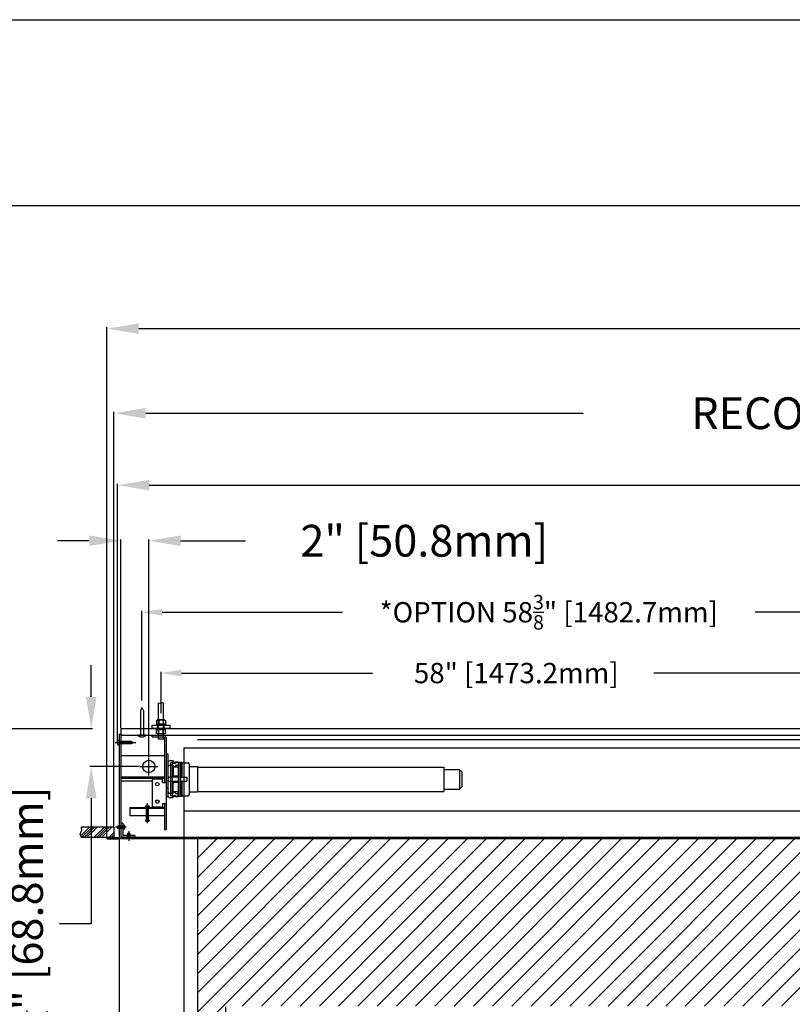
# Model space of a CAD drawing. Units: inches. Extents: x -144 to 142, y -114 to 114.
# Drawn here: x -88 to -33, y 43 to 114 of the extents above; entities that cross this region are included whole.
import ezdxf

# ---------------------------------------------------------------- set-up
doc = ezdxf.new("R2010")
doc.units = ezdxf.units.IN
doc.header["$MEASUREMENT"] = 0
doc.styles.get("Standard").update_dxf_attribs({"font": 'ROMANS.SHX'})
doc.dimstyles.new('AM_ANSI$0', dxfattribs={"dimtxt": 0.09375, "dimasz": 0.09375, "dimexe": 0.1, "dimexo": 0.05, "dimgap": 0.06, "dimtad": 0, "dimtih": 1, "dimtoh": 1, "dimdec": 5, "dimzin": 7, "dimdsep": 46, "dimlunit": 5, "dimtxsty": 'Standard', "dimcen": 0, "dimclrd": 140, "dimclre": 140, "dimclrt": 7, "dimadec": 0, "dimazin": 2, "dimtp": 0.1, "dimtm": 0.1, "dimtfac": 0.71, "dimtdec": 5, "dimtofl": 0, "dimtmove": 0, "dimatfit": 3, "dimfxl": 0, "dimtolj": 1, "dimtzin": 7, "dimlwd": -1, "dimlwe": -1, "dimarcsym": 0})

# ---------------------------------------------------------------- blocks, each defined once
blk = doc.blocks.new('*D18')
at = {"color": 7}
for p, q in [((-76.662, 57.265), (-76.662, 36.258)), ((94.088, 57.265), (94.088, 36.258)), ((-74.386, 36.358), (-38.716, 36.358)), ((91.811, 36.358), (24.041, 36.358))]:
    blk.add_line(p, q, dxfattribs=at)
for points in [[(-74.386, 36.738), (-74.386, 35.979), (-76.662, 36.358)], [(91.811, 36.738), (91.811, 35.979), (94.088, 36.358)]]:
    blk.add_solid(points, dxfattribs=at)
at = {"layer": 'Defpoints', "color": 0}
for p in [(-76.662, 57.315), (94.088, 57.315), (94.088, 36.358)]:
    blk.add_point(p, dxfattribs=at)
at = {"color": 7, "insert": (-7.337, 36.358), "char_height": 2.27661, "attachment_point": 5}
blk.add_mtext('\\A1; 4.5R LENGTH= 170{\\H0.710000x;\\S3/4;}" [4337.1mm]', dxfattribs=at)
blk = doc.blocks.new('*D19')
at = {"color": 7}
for p, q in [((-81.412, 62.234), (-81.412, 80.745)), ((-79.136, 80.645), (-26.1, 80.645)), ((96.561, 80.645), (8.905, 80.645)), ((98.838, 62.234), (98.838, 80.745))]:
    blk.add_line(p, q, dxfattribs=at)
for points in [[(-79.136, 81.025), (-79.136, 80.266), (-81.412, 80.645)], [(96.561, 81.025), (96.561, 80.266), (98.838, 80.645)]]:
    blk.add_solid(points, dxfattribs=at)
at = {"layer": 'Defpoints', "color": 0}
for p in [(98.838, 80.645), (-81.412, 62.184), (98.838, 62.184)]:
    blk.add_point(p, dxfattribs=at)
at = {"color": 7, "insert": (-8.597, 80.645), "char_height": 2.27661, "attachment_point": 5}
blk.add_mtext('\\A1; 180{\\H0.710000x;\\S1/4;}" [4578.4mm]', dxfattribs=at)
blk = doc.blocks.new('*D22')
at = {"color": 7}
for p, q in [((-83.439, 76.663), (-85.715, 76.663)), ((-81.162, 63.245), (-81.162, 76.763)), ((-79.162, 61.175), (-79.162, 76.763)), ((-76.886, 76.663), (-72.226, 76.663))]:
    blk.add_line(p, q, dxfattribs=at)
for points in [[(-83.439, 77.043), (-83.439, 76.284), (-81.162, 76.663)], [(-76.886, 77.043), (-76.886, 76.284), (-79.162, 76.663)]]:
    blk.add_solid(points, dxfattribs=at)
at = {"layer": 'Defpoints', "color": 0}
for p in [(-81.162, 76.663), (-81.162, 63.195), (-79.162, 61.125)]:
    blk.add_point(p, dxfattribs=at)
at = {"color": 7, "insert": (-59.753, 76.663), "char_height": 2.27661, "attachment_point": 5}
blk.add_mtext('\\A1; 2" [50.8mm]', dxfattribs=at)
blk = doc.blocks.new('*D23')
at = {"color": 7}
for p, q in [((-83.294, 65.472), (-83.294, 67.748)), ((-92.213, 63.195), (-83.194, 63.195)), ((-79.852, 60.485), (-83.394, 60.485)), ((-83.294, 58.209), (-83.294, 49.196)), ((-83.294, 49.196), (-85.571, 49.196))]:
    blk.add_line(p, q, dxfattribs=at)
for points in [[(-83.674, 65.472), (-82.915, 65.472), (-83.294, 63.195)], [(-83.674, 58.209), (-82.915, 58.209), (-83.294, 60.485)]]:
    blk.add_solid(points, dxfattribs=at)
at = {"layer": 'Defpoints', "color": 0}
for p in [(-92.263, 63.195), (-83.294, 60.485), (-79.802, 60.485)]:
    blk.add_point(p, dxfattribs=at)
at = {"color": 7, "insert": (-87.896, 49.196), "char_height": 2.27661, "attachment_point": 5, "rotation": 90}
blk.add_mtext('\\A1; 2{\\H0.710000x;\\S3/4;}" [68.8mm]', dxfattribs=at)
blk = doc.blocks.new('A$C578778A9')
for p, q in [((-0.188, -0.75), (-0.188, 1.826)), ((0.188, -0.75), (0.188, 1.826)), ((-0.323, 0.59), (-0.323, 0.34)), ((-0.32, 0.31), (0.32, 0.31)), ((-0.32, 0.31), (-0.32, 0.25)), ((-0.242, 0.62), (0.242, 0.62)), ((-0.22, 0), (-0.22, 0.25)), ((-0.162, 0.593), (-0.162, 0.337)), ((0.162, 0.593), (0.162, 0.337)), ((0.22, 0), (0.22, 0.25)), ((0.32, 0.31), (0.32, 0.25)), ((0.323, 0.59), (0.323, 0.34)), ((-0.323, -0.34), (-0.323, -0.09)), ((-0.32, -0.06), (-0.32, 0)), ((-0.32, -0.06), (0.32, -0.06)), ((-0.242, -0.37), (0.242, -0.37)), ((-0.162, -0.343), (-0.162, -0.087)), ((0.162, -0.343), (0.162, -0.087)), ((0.32, -0.06), (0.32, 0)), ((0.323, -0.34), (0.323, -0.09)), ((-0.188, -0.75), (0.188, -0.75))]:
    blk.add_line(p, q)
blk.add_lwpolyline([(-0.188, 1.826), (-0.074, 1.85), (0.074, 1.791), (0.188, 1.826)])
blk.add_lwpolyline([(-0.625, 0), (0.625, 0), (0.625, 0.25), (-0.625, 0.25)], close=True)
for centre, radius, start, end in [((-0.242, 0.495), 0.125, 49.71183, 130.28817), ((-0.242, 0.435), 0.125, 229.71183, 310.28817), ((0, 0.12), 0.5, 71.13641, 108.86359), ((0, 0.81), 0.5, 251.13641, 288.86359), ((0.242, 0.495), 0.125, 49.71183, 130.28817), ((0.242, 0.435), 0.125, 229.71183, 310.28817), ((-0.242, -0.185), 0.125, 49.71183, 130.28817), ((-0.242, -0.245), 0.125, 229.71183, 310.28817), ((0, -0.56), 0.5, 71.13641, 108.86359), ((0, 0.13), 0.5, 251.13641, 288.86359), ((0.242, -0.185), 0.125, 49.71183, 130.28817), ((0.242, -0.245), 0.125, 229.71183, 310.28817)]:
    blk.add_arc(centre, radius, start, end)
blk = doc.blocks.new('A$C2EB7789C')
for p, q in [((0, 2), (-0.108, 1.745)), ((-0.108, 1.745), (-0.108, 0)), ((0, 2), (0.108, 1.745)), ((0.108, 1.745), (0.108, 0)), ((-0.256, 0), (0.256, 0))]:
    blk.add_line(p, q)
blk.add_arc((0, 0.178), 0.312, 214.74151, 325.25849)
blk = doc.blocks.new('*D12')
at = {"color": 7}
for p, q in [((-78.287, 64.315), (-78.287, 67.278)), ((-76.83, 67.178), (-63.114, 67.178)), ((-21.744, 67.178), (-42.943, 67.178)), ((-20.287, 64.315), (-20.287, 67.278))]:
    blk.add_line(p, q, dxfattribs=at)
for points in [[(-76.83, 67.421), (-76.83, 66.935), (-78.287, 67.178)], [(-21.744, 67.421), (-21.744, 66.935), (-20.287, 67.178)]]:
    blk.add_solid(points, dxfattribs=at)
at = {"layer": 'Defpoints', "color": 0}
for p in [(-20.287, 67.178), (-78.287, 63.815), (-20.287, 63.815)]:
    blk.add_point(p, dxfattribs=at)
at = {"color": 7, "insert": (-53.029, 67.178), "char_height": 1.457, "attachment_point": 5}
blk.add_mtext('\\A1; 58" [1473.2mm]', dxfattribs=at)
blk = doc.blocks.new('*D13')
at = {"color": 7}
for p, q in [((-79.662, 65.215), (-79.662, 71.637)), ((-78.205, 71.537), (-65.281, 71.537)), ((-22.744, 71.537), (-35.669, 71.537)), ((-21.287, 65.215), (-21.287, 71.637))]:
    blk.add_line(p, q, dxfattribs=at)
for points in [[(-78.205, 71.779), (-78.205, 71.294), (-79.662, 71.537)], [(-22.744, 71.779), (-22.744, 71.294), (-21.287, 71.537)]]:
    blk.add_solid(points, dxfattribs=at)
at = {"layer": 'Defpoints', "color": 0}
for p in [(-21.287, 71.537), (-79.662, 64.715), (-21.287, 64.715)]:
    blk.add_point(p, dxfattribs=at)
at = {"color": 7, "insert": (-50.475, 71.537), "char_height": 1.457, "attachment_point": 5}
blk.add_mtext('\\A1;*OPTION 58{\\H0.710000x;\\S3/8;}" [1482.7mm]', dxfattribs=at)
blk = doc.blocks.new('*D27')
at = {"color": 7}
for p, q in [((-81.287, 55.335), (-81.287, -0.32)), ((-73.662, 43.26), (-73.662, -0.32)), ((-81.287, -0.22), (-88.338, -0.22)), ((-75.939, -0.22), (-79.011, -0.22))]:
    blk.add_line(p, q, dxfattribs=at)
for points in [[(-79.011, 0.159), (-79.011, -0.6), (-81.287, -0.22)], [(-75.939, 0.159), (-75.939, -0.6), (-73.662, -0.22)]]:
    blk.add_solid(points, dxfattribs=at)
at = {"layer": 'Defpoints', "color": 0}
for p in [(-81.287, 55.385), (-73.662, 43.31), (-73.662, -0.22)]:
    blk.add_point(p, dxfattribs=at)
at = {"color": 7, "insert": (-98.913, -0.22), "char_height": 2.27661, "attachment_point": 5}
blk.add_mtext('\\A1; 7{\\H0.710000x;\\S5/8;}" \\P [193.7mm]', dxfattribs=at)
blk = doc.blocks.new('*D35')
at = {"color": 7}
for p, q in [((-81.662, 56.185), (-81.662, 85.902)), ((-79.386, 85.802), (-48.001, 85.802)), ((96.811, 85.802), (44.677, 85.802)), ((99.088, 56.185), (99.088, 85.902))]:
    blk.add_line(p, q, dxfattribs=at)
for points in [[(-79.386, 86.182), (-79.386, 85.423), (-81.662, 85.802)], [(96.811, 86.182), (96.811, 85.423), (99.088, 85.802)]]:
    blk.add_solid(points, dxfattribs=at)
at = {"layer": 'Defpoints', "color": 0}
for p in [(99.088, 85.802), (-81.662, 56.135), (99.088, 56.135)]:
    blk.add_point(p, dxfattribs=at)
at = {"color": 7, "insert": (-1.662, 85.802), "char_height": 2.27661, "attachment_point": 5}
blk.add_mtext('\\A1;RECOMMENDED CEILING CUTOUT= 180{\\H0.710000x;\\S3/4;}" [4591.1mm]', dxfattribs=at)
blk = doc.blocks.new('*D36')
at = {"color": 7}
for p, q in [((-82.162, 55.435), (-82.162, 91.965)), ((-79.886, 91.865), (-21.202, 91.865)), ((97.311, 91.865), (38.628, 91.865)), ((99.588, 55.435), (99.588, 91.965))]:
    blk.add_line(p, q, dxfattribs=at)
for points in [[(-79.886, 92.245), (-79.886, 91.486), (-82.162, 91.865)], [(97.311, 92.245), (97.311, 91.486), (99.588, 91.865)]]:
    blk.add_solid(points, dxfattribs=at)
at = {"layer": 'Defpoints', "color": 0}
for p in [(99.588, 91.865), (-82.162, 55.385), (99.588, 55.385)]:
    blk.add_point(p, dxfattribs=at)
at = {"color": 7, "insert": (8.713, 91.865), "char_height": 2.27661, "attachment_point": 5}
blk.add_mtext('\\A1;CEILING TRIM= 181{\\H0.710000x;\\S3/4;}" [4616.5mm]', dxfattribs=at)

msp = doc.modelspace()

# ---------------------------------------------------------------- hatches: boundary and pattern name
h = msp.add_hatch()
h.set_pattern_fill('ANSI34', color=256, style=0)
h.set_pattern_definition([(45, (-88.2788, 58.6902), (-0.53033, 0.53033), []), (45, (-88.10204, 58.6902), (-0.53033, 0.53033), []), (45, (-87.9253, 58.6902), (-0.53033, 0.53033), []), (45, (-87.7485, 58.6902), (-0.53033, 0.53033), [])])
h.paths.add_polyline_path([(-81.66224, 55.385219), (-81.66224, 56.135219), (-83.988353, 56.135219), (-83.956004, 55.917978), (-84.093488, 55.635023), (-83.988353, 55.385219)])
h = msp.add_hatch()
h.set_pattern_fill('ANSI31', color=256, scale=7.8125, style=0)
h.set_pattern_definition([(45, (0, -19.5776), (-0.690534, 0.690534), [])])
h.paths.add_polyline_path([(-75.66224, 55.310225), (-75.66224, -61.689775), (93.08776, -61.689775), (93.08776, 55.310225)])
h.paths.add_polyline_path([(91.08776, 43.310225), (91.08776, -59.689775), (-73.66224, -59.689775), (-73.66224, 43.310225)], flags=16)

# ---------------------------------------------------------------- linework, layer by layer
for p, q in [((-143.83921, 114.010674), (142.317494, 114.010674)), ((-131.950801, 100.695657), (130.429085, 100.695657)), ((-81.16224, 63.195219), (98.58776, 63.195219)), ((-81.16224, 63.195219), (-81.16224, 55.410225)), ((-80.099023, 62.184214), (-81.583953, 62.184214)), ((-81.41224, 62.284214), (-81.41224, 62.084214)), ((-81.28724, 62.344214), (-81.35224, 62.344214)), ((-81.28724, 62.810219), (-81.16224, 62.810219)), ((-81.28724, 62.810219), (-81.28724, 55.385219)), ((-80.42815, 62.266214), (-81.28724, 62.266214)), ((-81.16224, 62.810219), (-81.16224, 55.375219)), ((-81.16224, 62.715219), (98.58776, 62.715219)), ((-80.28724, 62.184214), (-80.42815, 62.266214)), ((-80.28724, 62.184214), (-80.42815, 62.102214)), ((-78.92224, 62.715219), (-78.08724, 62.715219)), ((-78.92224, 62.610219), (-78.92224, 62.715219)), ((-78.92224, 62.610219), (-78.08724, 62.610219)), ((-78.02724, 62.550219), (-78.02724, 59.340219)), ((-77.92224, 62.550219), (-77.92224, 55.965219)), ((-75.66224, 62.415219), (93.08776, 62.415219)), ((-81.28724, 62.024214), (-81.35224, 62.024214)), ((-80.42815, 62.102214), (-81.28724, 62.102214)), ((-76.66224, 61.815219), (-76.66224, 57.315219)), ((-76.66224, 61.815219), (94.08776, 61.815219)), ((-81.16224, 61.276371), (-78.02724, 61.276371)), ((-79.16224, 59.845219), (-79.16224, 61.125219)), ((-77.92224, 61.39615), (-77.79724, 61.39615)), ((-77.79724, 61.39615), (-77.79724, 58.334288)), ((-77.79724, 60.734219), (-77.79724, 58.396219)), ((-77.40724, 60.884219), (-77.64724, 60.884219)), ((-77.59724, 60.735219), (-77.49724, 60.785219)), ((-77.59724, 60.735219), (-77.59724, 58.395219)), ((-77.49724, 60.785219), (-77.49724, 58.345219)), ((-77.49724, 60.785219), (-76.93724, 60.785219)), ((-77.40724, 60.884219), (-77.40724, 60.729468)), ((-77.40724, 60.729468), (-77.25724, 60.729468)), ((-77.25724, 60.805006), (-77.05724, 60.805006)), ((-77.25724, 60.805006), (-77.25724, 60.729468)), ((-77.05724, 60.805006), (-77.05724, 60.446015)), ((-77.05724, 60.785219), (-77.05724, 58.345219)), ((-76.93724, 60.785219), (-76.93724, 58.345219)), ((-76.88524, 60.785219), (-76.88524, 58.345219)), ((-76.88524, 60.785219), (-76.80224, 60.785219)), ((-76.80224, 60.785219), (-76.80224, 59.710219)), ((-76.80224, 60.745219), (-76.34524, 60.745219)), ((-79.80224, 60.485219), (-78.52224, 60.485219)), ((-77.40724, 60.575006), (-77.64724, 60.575006)), ((-77.40724, 60.575006), (-77.40724, 59.720219)), ((-77.40724, 60.483312), (-77.25724, 60.483312)), ((-77.40724, 60.446015), (-77.05724, 60.446015)), ((-77.25724, 60.575006), (-77.05724, 60.575006)), ((-77.25724, 60.575006), (-77.25724, 60.483312)), ((-76.26524, 60.665219), (-76.26524, 58.465219)), ((-76.26524, 60.475219), (-75.66524, 60.475219)), ((-75.66524, 60.475219), (-75.66524, 58.655219)), ((-75.66524, 60.445219), (-58.01524, 60.445219)), ((-58.01524, 60.445219), (-58.01524, 58.685219)), ((-58.01524, 60.269219), (-56.88924, 60.269219)), ((-56.71524, 60.095219), (-56.88924, 60.269219)), ((-56.88924, 60.269219), (-56.88924, 58.861219)), ((-56.71524, 60.095219), (-56.71524, 59.035219)), ((-81.16224, 59.750219), (-78.02724, 59.750219)), ((-81.16224, 59.650219), (-78.02724, 59.650219)), ((-81.16224, 59.450219), (-78.92224, 59.450219)), ((-78.92224, 59.590219), (-78.92224, 57.590219)), ((-78.92224, 59.590219), (-78.17224, 59.590219)), ((-78.17224, 59.340219), (-78.17224, 59.590219)), ((-78.17224, 59.340219), (-77.92224, 59.340219)), ((-77.05724, 59.720219), (-77.64224, 59.720219)), ((-77.05724, 59.410219), (-77.64224, 59.410219)), ((-77.05724, 59.795219), (-77.40724, 59.795219)), ((-77.40724, 58.555432), (-77.40724, 59.410219)), ((-77.05724, 59.335219), (-77.40724, 59.335219)), ((-77.25724, 59.720219), (-77.25724, 59.795219)), ((-77.25724, 59.335219), (-77.25724, 59.410219)), ((-77.05724, 59.795219), (-77.05724, 59.335219)), ((-76.88524, 59.710219), (-76.43124, 59.710219)), ((-76.88524, 59.420219), (-76.43124, 59.420219)), ((-76.80224, 59.420219), (-76.80224, 58.345219)), ((-76.43124, 59.710219), (-76.43124, 59.420219)), ((-77.92224, 58.981335), (-77.79724, 58.981335)), ((-77.40724, 58.684422), (-77.05724, 58.684422)), ((-77.40724, 58.647126), (-77.25724, 58.647126)), ((-77.25724, 58.555432), (-77.25724, 58.647126)), ((-77.05724, 58.325432), (-77.05724, 58.684422)), ((-76.26524, 58.655219), (-75.66524, 58.655219)), ((-75.66524, 58.685219), (-58.01524, 58.685219)), ((-58.01524, 58.861219), (-56.88924, 58.861219)), ((-56.71524, 59.035219), (-56.88924, 58.861219)), ((-77.92224, 58.334288), (-77.79724, 58.334288)), ((-77.40724, 58.555432), (-77.64724, 58.555432)), ((-77.40724, 58.246219), (-77.64724, 58.246219)), ((-77.59724, 58.395219), (-77.49724, 58.345219)), ((-77.49724, 58.345219), (-76.93724, 58.345219)), ((-77.40724, 58.400969), (-77.25724, 58.400969)), ((-77.40724, 58.246219), (-77.40724, 58.400969)), ((-77.25724, 58.555432), (-77.05724, 58.555432)), ((-77.25724, 58.325432), (-77.25724, 58.400969)), ((-77.25724, 58.325432), (-77.05724, 58.325432)), ((-76.88524, 58.345219), (-76.80224, 58.345219)), ((-76.80224, 58.385219), (-76.34524, 58.385219)), ((-80.52724, 57.520219), (-80.52724, 56.960219)), ((-78.02724, 57.520219), (-80.52724, 57.520219)), ((-78.02724, 57.460219), (-80.52724, 57.460219)), ((-79.416959, 57.627827), (-79.416959, 57.53361)), ((-79.382029, 57.641219), (-79.172451, 57.641219)), ((-79.347099, 57.629198), (-79.347099, 57.53224)), ((-79.34524, 57.645219), (-79.34524, 56.645219)), ((-79.20924, 57.645219), (-79.34524, 57.645219)), ((-79.27724, 57.851175), (-79.27724, 56.414929)), ((-79.20924, 57.645219), (-79.20924, 56.645219)), ((-79.207381, 57.629198), (-79.207381, 57.53224)), ((-79.137521, 57.627827), (-79.137521, 57.53361)), ((-78.92224, 57.590219), (-78.17224, 57.590219)), ((-78.17224, 57.840219), (-78.17224, 57.590219)), ((-78.17224, 57.840219), (-77.92224, 57.840219)), ((-78.02724, 57.840219), (-78.02724, 55.965219)), ((-78.02724, 57.520219), (-78.02724, 56.960219)), ((-76.66224, 57.315219), (94.08776, 57.315219)), ((-80.52724, 56.960219), (-78.02724, 56.960219)), ((-79.41224, 56.645219), (-79.41224, 56.605219)), ((-79.14224, 56.645219), (-79.41224, 56.645219)), ((-79.20224, 56.545219), (-79.35224, 56.545219)), ((-79.14224, 56.645219), (-79.14224, 56.605219)), ((-81.66224, 56.135219), (-83.988353, 56.135219)), ((-81.66224, 56.135219), (-81.66224, 55.385219)), ((-80.78724, 56.130219), (-81.543307, 56.130219)), ((-81.41224, 56.212219), (-81.41224, 56.048219)), ((-81.03724, 56.212219), (-81.41224, 56.212219)), ((-81.03724, 56.048219), (-81.41224, 56.048219)), ((-81.16224, 56.410219), (-81.16224, 55.410219)), ((-81.03724, 56.410219), (-81.16224, 56.410219)), ((-81.03724, 56.410219), (-81.03724, 55.535219)), ((-80.96724, 56.290219), (-81.03724, 56.290219)), ((-80.96724, 55.970219), (-81.03724, 55.970219)), ((-80.91724, 56.240219), (-80.91724, 56.020219)), ((-80.60224, 55.84397), (-80.60224, 55.146739)), ((-78.02724, 55.965219), (-77.92224, 55.965219)), ((-81.66224, 55.385219), (-83.988353, 55.385219)), ((-82.16224, 55.385219), (-82.16224, 55.285219)), ((-82.16224, 55.385219), (-81.28724, 55.385219)), ((-82.16224, 55.285219), (-81.25224, 55.285219)), ((-80.16224, 55.410219), (-81.16224, 55.410219)), ((-81.13224, 55.410225), (98.55776, 55.410225)), ((-81.13224, 55.410225), (-81.13224, 55.310225)), ((-81.13224, 55.310225), (98.55776, 55.310225)), ((-80.16224, 55.535219), (-81.03724, 55.535219)), ((-80.68424, 55.410219), (-80.771169, 55.310219)), ((-80.68424, 55.685219), (-80.68424, 55.410219)), ((-80.52024, 55.685219), (-80.68424, 55.685219)), ((-80.52024, 55.685219), (-80.52024, 55.410219)), ((-80.52024, 55.410219), (-80.433311, 55.310219)), ((-80.16224, 55.535219), (-80.16224, 55.410219)), ((97.08776, 55.310225), (-79.66224, 55.310225)), ((-75.66224, 55.310225), (-75.66224, -61.689775)), ((93.08776, 55.310225), (-75.66224, 55.310225)), ((93.08776, 55.310225), (-75.66224, 55.310225))]:
    msp.add_line(p, q)
msp.add_lwpolyline([(-83.988353, 55.385219), (-84.093488, 55.635023), (-83.956004, 55.917978), (-83.988353, 56.135219)])
for centre, radius in [((-79.16224, 60.485219), 0.44), ((-78.55224, 59.215219), 0.125), ((-78.55224, 57.965219), 0.125)]:
    msp.add_circle(centre, radius)
for centre, radius, start, end in [((-81.35224, 62.284214), 0.06, 90, 180), ((-78.08724, 62.550219), 0.165, 0, 90), ((-78.08724, 62.550219), 0.06, 0, 90), ((-81.35224, 62.084214), 0.06, 180, 270), ((-77.64724, 60.734219), 0.15, 90, 180), ((-76.34524, 60.665219), 0.08, 0, 90), ((-77.64724, 60.425006), 0.15, 90, 180), ((-77.64224, 59.565219), 0.155, 90, 270), ((-77.64724, 58.705432), 0.15, 180, 270), ((-77.64724, 58.396219), 0.15, 180, 270), ((-76.34524, 58.465219), 0.08, 270, 0), ((-79.382029, 57.588969), 0.05225, 48.04776565, 131.95223435), ((-79.382029, 57.572469), 0.05225, 228.04776565, 311.95223435), ((-79.27724, 57.432219), 0.209, 70.47273327, 109.52726673), ((-79.27724, 57.729219), 0.209, 250.47273327, 289.52726673), ((-79.172451, 57.588969), 0.05225, 48.04776565, 131.95223435), ((-79.172451, 57.572469), 0.05225, 228.04776565, 311.95223435), ((-79.35224, 56.605219), 0.06, 180, 270), ((-79.20224, 56.605219), 0.06, 270, 360), ((-80.96724, 56.240219), 0.05, 0, 90), ((-80.96724, 56.020219), 0.05, 270, 0), ((-81.25224, 55.375219), 0.09, 270, 0)]:
    msp.add_arc(centre, radius, start, end)

# ---------------------------------------------------------------- block references
at = {"xscale": -1}
for name, p in [('A$C578778A9', (-78.28724, 63.195219)), ('A$C2EB7789C', (-79.66224, 62.715219))]:
    msp.add_blockref(name, p, dxfattribs=at)

# ---------------------------------------------------------------- dimensions: what is measured, and where the dimension line sits
for base, p1, p2, text, override, picture, middle in [((99.58776, 91.865111), (-82.16224, 55.385219), (99.58776, 55.385219), 'CEILING TRIM=<>[]', {"dimtxt": 2.276611, "dimasz": 2.276611, "dimpost": ' <>"', "dimclrd": 7, "dimclre": 7}, '*D36', (8.71276, 91.865111)), ((-21.28724, 71.536572), (-79.66224, 64.715219), (-21.28724, 64.715219), '*OPTION<>[]', {"dimtxt": 1.457, "dimasz": 1.457, "dimexo": 0.5, "dimpost": ' <>"', "dimclrd": 7, "dimclre": 7}, '*D13', (-50.47474, 71.536572))]:
    dim = msp.add_linear_dim(base=base, p1=p1, p2=p2, text=text, dimstyle='AM_ANSI$0', override=override)
    dim.commit()
    dim.dimension.update_dxf_attribs({"geometry": picture, "text_midpoint": middle})
for base, p1, p2, text, override, picture, middle in [((99.08776, 85.802406), (-81.66224, 56.135219), (99.08776, 56.135219), 'RECOMMENDED CEILING CUTOUT=<>[]', {"dimtxt": 2.276611, "dimasz": 2.276611, "dimpost": ' <>"', "dimclrd": 7, "dimclre": 7}, '*D35', (-1.66224, 85.802406)), ((-20.28724, 67.178233), (-78.28724, 63.815219), (-20.28724, 63.815219), '<>[]', {"dimtxt": 1.457, "dimasz": 1.457, "dimexo": 0.5, "dimpost": ' <>"', "dimclrd": 7, "dimclre": 7}, '*D12', (-53.028721, 67.178233)), ((94.08776, 36.358243), (-76.66224, 57.315219), (94.08776, 57.315219), '<>[]', {"dimtxt": 2.276611, "dimasz": 2.276611, "dimpost": ' 4.5R LENGTH= <>"', "dimclrd": 7, "dimclre": 7}, '*D18', (-7.33724, 36.358243)), ((-73.66224, -0.220337), (-81.28724, 55.385219), (-73.66224, 43.310225), '<>\\P[]', {"dimtxt": 2.276611, "dimasz": 2.276611, "dimpost": ' <>" ', "dimclrd": 7, "dimclre": 7}, '*D27', (-98.913464, -0.220337))]:
    dim = msp.add_linear_dim(base=base, p1=p1, p2=p2, text=text, dimstyle='AM_ANSI$0', override=override)
    dim.commit()
    dim.dimension.update_dxf_attribs({"geometry": picture, "text_midpoint": middle, "dimtype": 160})
for base, p1, p2, picture, middle in [((98.83776, 80.645182), (-81.41224, 62.184214), (98.83776, 62.184214), '*D19', (-8.597473, 80.645182)), ((-81.16224, 76.663361), (-79.16224, 61.125219), (-81.16224, 63.195219), '*D22', (-59.752556, 76.663361))]:
    dim = msp.add_linear_dim(base=base, p1=p1, p2=p2, dimstyle='AM_ANSI$0', override={"dimtxt": 2.276611, "dimasz": 2.276611, "dimpost": ' <>"', "dimclrd": 7, "dimclre": 7})
    dim.commit()
    dim.dimension.update_dxf_attribs({"geometry": picture, "text_midpoint": middle, "dimtype": 160})
dim = msp.add_linear_dim(base=(-83.294312, 60.485219), p1=(-92.262696, 63.195219), p2=(-79.80224, 60.485219), angle=90, dimstyle='AM_ANSI$0', override={"dimtxt": 2.276611, "dimasz": 2.276611, "dimdec": 3, "dimpost": ' <>"', "dimclrd": 7, "dimclre": 7})
dim.commit()
dim.dimension.update_dxf_attribs({"geometry": '*D23', "text_midpoint": (-87.896151, 49.195735), "dimtype": 160, "text_rotation": 90})

doc.saveas('drawing.dxf')
